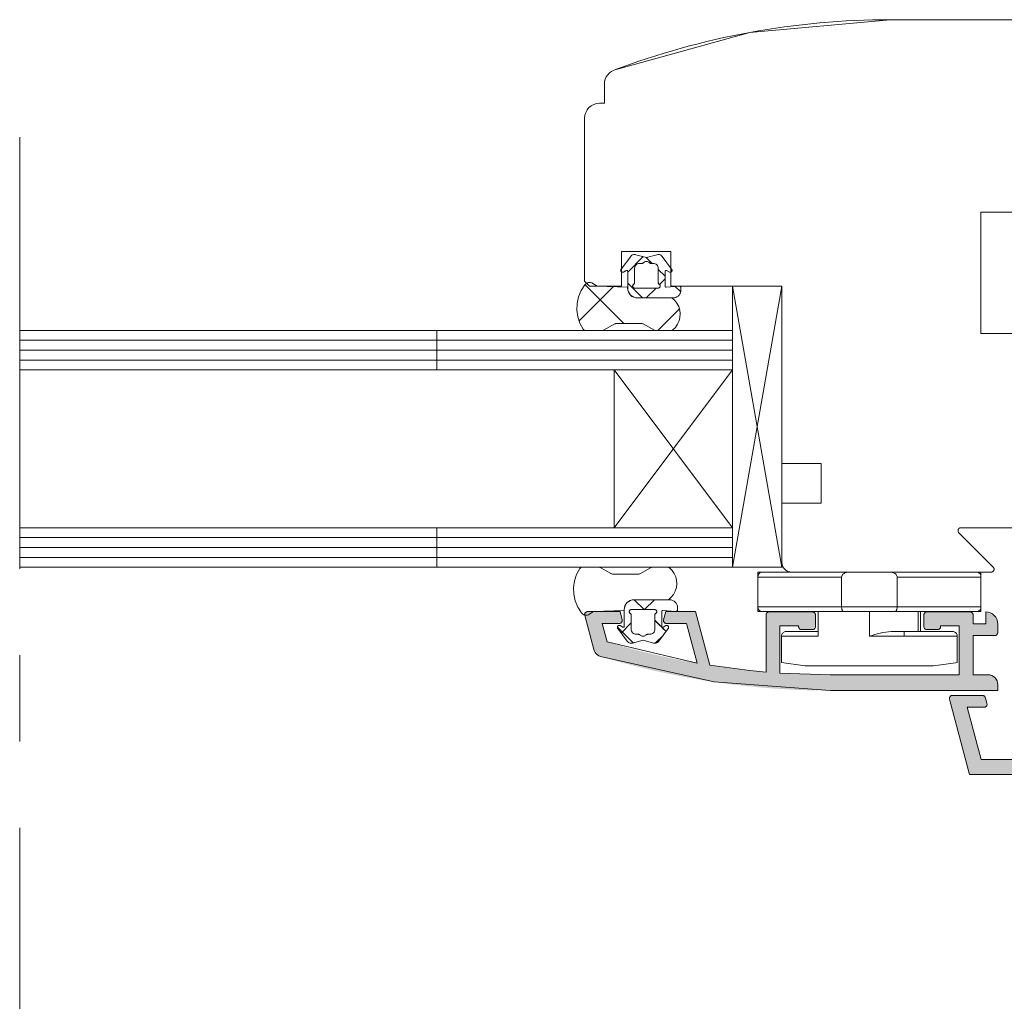
# Model space of a CAD drawing. Units: millimetres. Extents: x 33579 to 34564, y -4191 to -2836.
# Drawn here: x 34070 to 34170, y -3299 to -3200 of the extents above; entities that cross this region are included whole.
import ezdxf

# ---------------------------------------------------------------- set-up
doc = ezdxf.new("R2010")
doc.units = ezdxf.units.MM
doc.header["$LTSCALE"] = 5
doc.linetypes.add('CADWORK_6', pattern=[14, 8.75, -1.75, 1.75, -1.75])
doc.layers.add('Ech.1_5', color=7, linetype='Continuous')
pattern_1 = [(45, (0, 0), (-2.2450501, 2.2450501), []), (135, (0, 0), (-2.2450501, -2.2450501), [])]
pattern_2 = [(45, (0, 0), (-4.4901002, 4.4901002), []), (135, (0, 0), (-4.4901002, -4.4901002), [])]

msp = doc.modelspace()

# ---------------------------------------------------------------- hatches: boundary and pattern name
at = {"layer": 'Ech.1_5', "linetype": 'Continuous', "lineweight": 20, "transparency": 33554687}
h = msp.add_hatch(dxfattribs=at)
h.set_pattern_fill('CwHatchPattern_30', scale=0.158749, style=0, pattern_type=2)
h.set_pattern_definition(pattern_1)
h.paths.add_polyline_path([(34132.056, -3227.192, 0.414214), (34133.056, -3228.192), (34136.656, -3228.192, 0.414214), (34137.456, -3227.392), (34137.456, -3227.192, 0.414214), (34137.256, -3226.992), (34135.965, -3227.11, -0.441024), (34135.856, -3227.01), (34135.856, -3225.507, -0.574741), (34136.006, -3225.42), (34136.288, -3225.58, 0.747374), (34136.516, -3225.272), (34135.551, -3223.992, 0.305705), (34135.022, -3223.81), (34133.956, -3224.095), (34132.89, -3223.81, 0.305705), (34132.362, -3223.992), (34131.396, -3225.272, 0.747374), (34131.625, -3225.58), (34131.907, -3225.42, -0.574741), (34132.056, -3225.507)])
h.paths.add_polyline_path([(34133.256, -3224.692), (34133.509, -3224.692, 0.213422), (34133.658, -3224.626, -0.447214), (34134.254, -3224.626, 0.213422), (34134.403, -3224.692), (34134.656, -3224.692, -0.414214), (34135.156, -3225.192), (34135.156, -3226.646, 0.267949), (34135.256, -3226.819, -0.767327), (34135.156, -3227.192), (34132.756, -3227.192, -0.767327), (34132.656, -3226.819, 0.267949), (34132.756, -3226.646), (34132.756, -3225.192, -0.414214)])
h = msp.add_hatch(dxfattribs=at)
h.set_pattern_fill('CwHatchPattern_30', scale=0.317498, style=0, pattern_type=2)
h.set_pattern_definition(pattern_2)
h.paths.add_polyline_path([(34132.046, -3227.109), (34128.946, -3227.002), (34128.411, -3226.652, 0.306401), (34127.713, -3226.871, 0.323466), (34127.546, -3231.371, 0.250617), (34127.795, -3231.505), (34129.461, -3231.505, 0.126366), (34129.606, -3231.468), (34130.762, -3230.832, -0.126366), (34130.907, -3230.795), (34133.486, -3230.795, -0.126366), (34133.63, -3230.832), (34134.787, -3231.468, 0.126366), (34134.931, -3231.505), (34136.444, -3231.505, 0.172848), (34136.634, -3231.437, 0.491238), (34136.546, -3228.202), (34133.046, -3228.202, -0.414214), (34132.046, -3227.202)])
for points in [[(34184.91, -3256.401, 0.339454), (34184.688, -3256.691), (34184.688, -3274.992), (34175.297, -3274.992), (34175.297, -3268.492), (34173.149, -3268.492, 0.339454), (34172.859, -3268.715), (34172.698, -3269.315, 0.493145), (34172.988, -3269.692), (34174.097, -3269.692), (34174.097, -3274.992), (34167.892, -3274.992), (34166.472, -3269.692), (34168.206, -3269.692, 0.493145), (34168.496, -3269.315), (34168.335, -3268.715, 0.339454), (34168.045, -3268.492), (34164.988, -3268.492, 0.493145), (34164.698, -3268.87), (34166.741, -3276.492), (34184.688, -3276.492), (34184.688, -3371.492, 0.414214), (34185.688, -3372.492), (34210.188, -3372.492, 0.414214), (34210.688, -3371.992), (34210.688, -3367.992, 0.414214), (34210.188, -3367.492), (34208.988, -3367.492, 0.414214), (34208.688, -3367.792), (34208.688, -3368.392, 0.414214), (34208.988, -3368.692), (34209.288, -3368.692), (34209.288, -3370.992), (34186.188, -3370.992), (34186.188, -3276.492), (34193.488, -3276.492), (34193.488, -3277.992, 0.414214), (34193.788, -3278.292), (34194.388, -3278.292, 0.414214), (34194.688, -3277.992), (34194.688, -3275.592, 0.414214), (34194.388, -3275.292), (34186.188, -3275.292), (34186.188, -3258.492), (34191.388, -3258.492, 0.414214), (34191.688, -3258.192), (34191.688, -3250.192, 0.414214), (34191.388, -3249.892), (34184.688, -3249.892), (34184.688, -3251.694, 0.339454), (34184.91, -3251.984), (34185.31, -3252.091, 0.493145), (34185.688, -3251.802), (34185.688, -3251.192), (34190.388, -3251.192), (34190.388, -3257.192), (34185.688, -3257.192), (34185.688, -3256.583, 0.493145), (34185.31, -3256.294)], [(34128.625, -3263.828, 0.258952), (34129.3, -3264.526, 0.073998), (34152.593, -3267.992), (34169.593, -3267.992), (34169.593, -3267.392, 0.414214), (34168.593, -3266.392), (34167.093, -3266.392), (34167.093, -3262.42), (34169.293, -3262.42, 0.414214), (34169.593, -3262.12), (34169.593, -3261.22, 0.414214), (34168.393, -3260.02), (34168.393, -3261.22), (34167.093, -3261.22), (34167.093, -3260.32, 0.414214), (34166.793, -3260.02), (34162.393, -3260.02, 0.414214), (34162.093, -3260.32), (34162.093, -3261.52, 0.414214), (34162.393, -3261.82), (34163.493, -3261.82, 0.414214), (34163.793, -3261.52), (34163.793, -3261.42), (34165.693, -3261.42), (34165.693, -3266.392), (34156.554, -3266.392), (34152.593, -3266.392, -0.016276), (34147.493, -3266.226), (34147.493, -3261.42), (34149.393, -3261.42), (34149.393, -3261.52, 0.414214), (34149.693, -3261.82), (34150.793, -3261.82, 0.414214), (34151.093, -3261.52), (34151.093, -3260.32, 0.414214), (34150.793, -3260.02), (34146.393, -3260.02, 0.414214), (34146.093, -3260.32), (34146.093, -3266.125), (34144.457, -3265.969, -0.013091), (34140.387, -3265.436), (34138.928, -3259.992), (34135.919, -3259.992), (34135.698, -3260.815, 0.493145), (34135.988, -3261.192), (34138.008, -3261.192), (34139.087, -3265.22, -0.029901), (34129.971, -3263.058), (34129.472, -3261.192), (34131.204, -3261.192, 0.492456), (34131.494, -3260.815), (34131.276, -3259.992), (34127.988, -3259.992, 0.493145), (34127.698, -3260.37)]]:
    msp.add_hatch(color=7, dxfattribs=at).paths.add_polyline_path(points)
h = msp.add_hatch(dxfattribs=at)
h.set_pattern_fill('CwHatchPattern_30', scale=0.158749, style=0, pattern_type=2)
h.set_pattern_definition(pattern_1)
h.paths.add_polyline_path([(34131.71, -3259.792), (34131.71, -3261.478, -0.574741), (34131.561, -3261.565), (34131.279, -3261.405, 0.747374), (34131.05, -3261.713), (34132.016, -3262.993, 0.305705), (34132.544, -3263.175), (34133.61, -3262.89), (34134.676, -3263.175, 0.305705), (34135.205, -3262.993), (34136.17, -3261.713, 0.747374), (34135.941, -3261.405), (34135.659, -3261.565, -0.574741), (34135.51, -3261.478), (34135.51, -3259.975, -0.441024), (34135.619, -3259.875), (34136.91, -3259.992, 0.414214), (34137.11, -3259.792), (34137.11, -3259.592, 0.414214), (34136.31, -3258.792), (34132.71, -3258.792, 0.414214)])
h.paths.add_polyline_path([(34132.41, -3261.792), (34132.41, -3260.339, 0.267949), (34132.31, -3260.166, -0.767327), (34132.41, -3259.792), (34134.81, -3259.792, -0.767327), (34134.91, -3260.166, 0.267949), (34134.81, -3260.339), (34134.81, -3261.792, -0.414214), (34134.31, -3262.292), (34134.057, -3262.292, 0.213422), (34133.908, -3262.359, -0.447214), (34133.312, -3262.359, 0.213422), (34133.163, -3262.292), (34132.91, -3262.292, -0.414214)])
h = msp.add_hatch(dxfattribs=at)
h.set_pattern_fill('CwHatchPattern_30', scale=0.317498, style=0, pattern_type=2)
h.set_pattern_definition(pattern_2)
h.paths.add_polyline_path([(34135.941, -3261.405), (34135.549, -3261.627), (34135.21, -3260.339, 1), (34134.81, -3260.339), (34134.81, -3261.792, -0.519768), (34134.14, -3262.263, 0.901205), (34134.006, -3262.686), (34134.676, -3263.175, 0.305705), (34135.205, -3262.993), (34136.17, -3261.713, 0.747374)])

# ---------------------------------------------------------------- linework, layer by layer
at = {"layer": 'Ech.1_5', "color": 7, "linetype": 'Continuous', "lineweight": 20}
for p, q in [((34158.688, -3199.992), (34144.44, -3201.285)), ((34158.688, -3199.992), (34171.188, -3199.992)), ((34171.188, -3199.992), (34158.688, -3199.992)), ((34144.44, -3201.285), (34130.657, -3205.119)), ((34130.032, -3205.566), (34129.885, -3205.779)), ((34130.214, -3205.381), (34130.032, -3205.566)), ((34130.424, -3205.231), (34130.214, -3205.381)), ((34130.657, -3205.119), (34130.424, -3205.231)), ((34129.688, -3206.522), (34129.688, -3208.468)), ((34129.885, -3205.779), (34129.777, -3206.014)), ((34128.614, -3208.583), (34128.355, -3208.721)), ((34128.895, -3208.497), (34128.614, -3208.583)), ((34129.188, -3208.468), (34128.895, -3208.497)), ((34129.688, -3208.468), (34129.188, -3208.468)), ((34127.941, -3209.135), (34127.802, -3209.394)), ((34128.127, -3208.908), (34127.941, -3209.135)), ((34128.355, -3208.721), (34128.127, -3208.908)), ((34127.688, -3226.492), (34127.688, -3209.968)), ((34127.688, -3209.968), (34127.688, -3226.492)), ((34167.888, -3219.492), (34177.188, -3219.492)), ((34167.888, -3231.792), (34167.888, -3219.492)), ((34131.438, -3223.492), (34136.438, -3223.492)), ((34132.362, -3223.992), (34131.396, -3225.272)), ((34132.722, -3223.794), (34132.639, -3223.808)), ((34132.807, -3223.795), (34132.722, -3223.794)), ((34132.89, -3223.81), (34132.807, -3223.795)), ((34133.956, -3224.095), (34132.89, -3223.81)), ((34133.509, -3224.692), (34133.542, -3224.69)), ((34133.542, -3224.69), (34133.575, -3224.681)), ((34133.575, -3224.681), (34133.606, -3224.668)), ((34133.606, -3224.668), (34133.634, -3224.649)), ((34133.634, -3224.649), (34133.658, -3224.626)), ((34133.658, -3224.626), (34133.713, -3224.575)), ((34133.713, -3224.575), (34133.776, -3224.535)), ((34133.776, -3224.535), (34133.846, -3224.508)), ((34133.846, -3224.508), (34133.919, -3224.494)), ((34133.919, -3224.494), (34133.994, -3224.494)), ((34135.022, -3223.81), (34133.956, -3224.095)), ((34133.994, -3224.494), (34134.067, -3224.508)), ((34134.067, -3224.508), (34134.136, -3224.535)), ((34134.136, -3224.535), (34134.2, -3224.575)), ((34134.2, -3224.575), (34134.254, -3224.626)), ((34134.254, -3224.626), (34134.279, -3224.649)), ((34134.279, -3224.649), (34134.307, -3224.668)), ((34134.307, -3224.668), (34134.337, -3224.681)), ((34135.274, -3223.808), (34135.19, -3223.794)), ((34135.354, -3223.835), (34135.274, -3223.808)), ((34135.428, -3223.876), (34135.354, -3223.835)), ((34135.494, -3223.928), (34135.428, -3223.876)), ((34135.551, -3223.992), (34135.494, -3223.928)), ((34136.516, -3225.272), (34135.551, -3223.992)), ((34131.364, -3225.337), (34131.357, -3225.373)), ((34131.357, -3225.373), (34131.357, -3225.41)), ((34131.357, -3225.41), (34131.364, -3225.446)), ((34131.377, -3225.303), (34131.364, -3225.337)), ((34131.364, -3225.446), (34131.377, -3225.48)), ((34131.396, -3225.272), (34131.377, -3225.303)), ((34131.377, -3225.48), (34131.396, -3225.512)), ((34131.396, -3225.512), (34131.42, -3225.539)), ((34131.42, -3225.539), (34131.449, -3225.561)), ((34131.449, -3225.561), (34131.481, -3225.578)), ((34131.481, -3225.578), (34131.517, -3225.589)), ((34131.517, -3225.589), (34131.553, -3225.592)), ((34131.553, -3225.592), (34131.59, -3225.59)), ((34131.907, -3225.42), (34131.924, -3225.413)), ((34131.924, -3225.413), (34131.943, -3225.408)), ((34131.943, -3225.408), (34131.962, -3225.408)), ((34131.962, -3225.408), (34131.98, -3225.41)), ((34131.98, -3225.41), (34131.998, -3225.417)), ((34131.998, -3225.417), (34132.015, -3225.426)), ((34132.015, -3225.426), (34132.029, -3225.439)), ((34132.029, -3225.439), (34132.04, -3225.454)), ((34132.04, -3225.454), (34132.049, -3225.47)), ((34132.049, -3225.47), (34132.054, -3225.489)), ((34132.054, -3225.489), (34132.056, -3225.507)), ((34132.056, -3225.507), (34132.056, -3227.192)), ((34132.756, -3225.192), (34132.766, -3225.095)), ((34132.756, -3226.646), (34132.756, -3225.192)), ((34132.766, -3225.095), (34132.794, -3225.001)), ((34132.794, -3225.001), (34132.84, -3224.915)), ((34132.84, -3224.915), (34132.903, -3224.839)), ((34132.903, -3224.839), (34132.978, -3224.777)), ((34132.978, -3224.777), (34133.065, -3224.731)), ((34133.065, -3224.731), (34133.159, -3224.702)), ((34133.159, -3224.702), (34133.256, -3224.692)), ((34133.256, -3224.692), (34133.509, -3224.692)), ((34134.403, -3224.692), (34134.656, -3224.692)), ((34134.656, -3224.692), (34134.754, -3224.702)), ((34134.754, -3224.702), (34134.848, -3224.731)), ((34134.848, -3224.731), (34134.934, -3224.777)), ((34134.934, -3224.777), (34135.01, -3224.839)), ((34135.01, -3224.839), (34135.072, -3224.915)), ((34135.072, -3224.915), (34135.118, -3225.001)), ((34135.118, -3225.001), (34135.147, -3225.095)), ((34135.147, -3225.095), (34135.156, -3225.192)), ((34135.156, -3225.192), (34135.156, -3226.646)), ((34135.856, -3225.507), (34135.858, -3225.489)), ((34135.856, -3227.01), (34135.856, -3225.507)), ((34135.858, -3225.489), (34135.863, -3225.47)), ((34135.863, -3225.47), (34135.872, -3225.454)), ((34135.872, -3225.454), (34135.884, -3225.439)), ((34135.884, -3225.439), (34135.898, -3225.426)), ((34135.898, -3225.426), (34135.914, -3225.417)), ((34135.914, -3225.417), (34135.932, -3225.41)), ((34135.932, -3225.41), (34135.951, -3225.408)), ((34135.951, -3225.408), (34135.97, -3225.408)), ((34135.97, -3225.408), (34135.988, -3225.413)), ((34135.988, -3225.413), (34136.006, -3225.42)), ((34136.006, -3225.42), (34136.288, -3225.58)), ((34136.288, -3225.58), (34136.323, -3225.59)), ((34136.323, -3225.59), (34136.359, -3225.592)), ((34136.359, -3225.592), (34136.396, -3225.589)), ((34136.396, -3225.589), (34136.431, -3225.578)), ((34136.431, -3225.578), (34136.464, -3225.561)), ((34136.464, -3225.561), (34136.492, -3225.539)), ((34136.492, -3225.539), (34136.517, -3225.512)), ((34136.517, -3225.512), (34136.536, -3225.48)), ((34136.536, -3225.48), (34136.549, -3225.446)), ((34136.555, -3225.373), (34136.548, -3225.337)), ((34136.549, -3225.446), (34136.555, -3225.41)), ((34136.555, -3225.41), (34136.555, -3225.373)), ((34127.688, -3226.492), (34128.188, -3226.992)), ((34127.969, -3226.676), (34127.869, -3226.729)), ((34128.076, -3226.641), (34127.969, -3226.676)), ((34128.187, -3226.625), (34128.076, -3226.641)), ((34128.3, -3226.629), (34128.187, -3226.625)), ((34128.411, -3226.652), (34128.3, -3226.629)), ((34128.946, -3227.002), (34128.411, -3226.652)), ((34135.156, -3226.646), (34135.159, -3226.681)), ((34135.159, -3226.681), (34135.168, -3226.714)), ((34127.335, -3227.458), (34127.073, -3228.091)), ((34127.704, -3226.882), (34127.335, -3227.458)), ((34132.065, -3227.398), (34132.046, -3227.202)), ((34132.056, -3227.192), (34132.075, -3227.388)), ((34132.122, -3227.585), (34132.065, -3227.398)), ((34132.075, -3227.388), (34132.132, -3227.575)), ((34132.215, -3227.758), (34132.122, -3227.585)), ((34132.132, -3227.575), (34132.225, -3227.748)), ((34132.557, -3226.97), (34132.565, -3226.934)), ((34132.557, -3227.007), (34132.557, -3226.97)), ((34132.563, -3227.044), (34132.557, -3227.007)), ((34132.576, -3227.079), (34132.563, -3227.044)), ((34132.565, -3226.934), (34132.579, -3226.899)), ((34132.595, -3227.111), (34132.576, -3227.079)), ((34132.579, -3226.899), (34132.6, -3226.868)), ((34132.62, -3227.139), (34132.595, -3227.111)), ((34132.6, -3226.868), (34132.626, -3226.841)), ((34132.65, -3227.162), (34132.62, -3227.139)), ((34132.626, -3226.841), (34132.656, -3226.819)), ((34132.683, -3227.179), (34132.65, -3227.162)), ((34132.656, -3226.819), (34132.685, -3226.799)), ((34132.719, -3227.189), (34132.683, -3227.179)), ((34132.685, -3226.799), (34132.709, -3226.775)), ((34132.709, -3226.775), (34132.729, -3226.746)), ((34132.756, -3227.192), (34132.719, -3227.189)), ((34132.729, -3226.746), (34132.744, -3226.714)), ((34135.156, -3227.192), (34132.756, -3227.192)), ((34135.193, -3227.189), (34135.156, -3227.192)), ((34135.168, -3226.714), (34135.183, -3226.746)), ((34135.183, -3226.746), (34135.203, -3226.775)), ((34135.229, -3227.179), (34135.193, -3227.189)), ((34135.203, -3226.775), (34135.228, -3226.799)), ((34135.228, -3226.799), (34135.256, -3226.819)), ((34135.263, -3227.162), (34135.229, -3227.179)), ((34135.256, -3226.819), (34135.287, -3226.841)), ((34135.292, -3227.139), (34135.263, -3227.162)), ((34135.287, -3226.841), (34135.313, -3226.868)), ((34135.317, -3227.111), (34135.292, -3227.139)), ((34135.313, -3226.868), (34135.333, -3226.899)), ((34135.336, -3227.079), (34135.317, -3227.111)), ((34135.333, -3226.899), (34135.347, -3226.934)), ((34135.349, -3227.044), (34135.336, -3227.079)), ((34135.347, -3226.934), (34135.355, -3226.97)), ((34135.356, -3227.007), (34135.349, -3227.044)), ((34135.355, -3226.97), (34135.356, -3227.007)), ((34135.858, -3227.029), (34135.856, -3227.01)), ((34135.863, -3227.046), (34135.858, -3227.029)), ((34135.871, -3227.063), (34135.863, -3227.046)), ((34135.882, -3227.078), (34135.871, -3227.063)), ((34135.896, -3227.09), (34135.882, -3227.078)), ((34135.912, -3227.1), (34135.896, -3227.09)), ((34135.929, -3227.106), (34135.912, -3227.1)), ((34135.947, -3227.11), (34135.929, -3227.106)), ((34135.965, -3227.11), (34135.947, -3227.11)), ((34137.256, -3226.992), (34135.965, -3227.11)), ((34137.295, -3226.996), (34137.256, -3226.992)), ((34137.333, -3227.008), (34137.295, -3226.996)), ((34137.367, -3227.026), (34137.333, -3227.008)), ((34137.349, -3227.792), (34137.408, -3227.666)), ((34137.398, -3227.051), (34137.367, -3227.026)), ((34137.423, -3227.081), (34137.398, -3227.051)), ((34137.441, -3227.116), (34137.423, -3227.081)), ((34137.452, -3227.153), (34137.441, -3227.116)), ((34137.456, -3227.192), (34137.452, -3227.153)), ((34137.456, -3227.392), (34137.456, -3227.192)), ((34147.688, -3255.492), (34142.688, -3226.992)), ((34142.688, -3255.492), (34147.688, -3226.992)), ((34142.688, -3255.492), (34142.688, -3226.992)), ((34142.688, -3226.992), (34147.688, -3226.992)), ((34147.688, -3226.992), (34147.688, -3255.492)), ((34147.688, -3226.992), (34147.688, -3244.992)), ((34127.073, -3228.091), (34126.928, -3228.759)), ((34132.339, -3227.91), (34132.215, -3227.758)), ((34132.225, -3227.748), (34132.349, -3227.9)), ((34132.491, -3228.034), (34132.339, -3227.91)), ((34132.349, -3227.9), (34132.501, -3228.024)), ((34132.664, -3228.126), (34132.491, -3228.034)), ((34132.501, -3228.024), (34132.674, -3228.116)), ((34132.851, -3228.183), (34132.664, -3228.126)), ((34133.046, -3228.202), (34132.851, -3228.183)), ((34136.546, -3228.202), (34133.046, -3228.202)), ((34133.056, -3228.192), (34136.656, -3228.192)), ((34136.656, -3228.192), (34136.795, -3228.18)), ((34136.795, -3228.18), (34136.93, -3228.144)), ((34136.93, -3228.144), (34137.056, -3228.085)), ((34137.056, -3228.085), (34137.17, -3228.005)), ((34137.17, -3228.005), (34137.269, -3227.907)), ((34137.269, -3227.907), (34137.349, -3227.792)), ((34126.928, -3228.759), (34126.904, -3229.444)), ((34126.904, -3229.444), (34127.002, -3230.121)), ((34137.23, -3229.072), (34137.057, -3228.742)), ((34137.34, -3229.428), (34137.23, -3229.072)), ((34137.384, -3229.798), (34137.34, -3229.428)), ((34127.002, -3230.121), (34127.218, -3230.77)), ((34137.114, -3230.871), (34137.269, -3230.532)), ((34137.269, -3230.532), (34137.361, -3230.17)), ((34137.361, -3230.17), (34137.384, -3229.798)), ((34112.696, -3231.492), (34070.388, -3231.492)), ((34142.688, -3231.492), (34112.696, -3231.492)), ((34112.696, -3231.492), (34112.696, -3235.492)), ((34127.218, -3230.77), (34127.546, -3231.371)), ((34127.546, -3231.371), (34127.576, -3231.41)), ((34127.576, -3231.41), (34127.612, -3231.443)), ((34127.612, -3231.443), (34127.654, -3231.469)), ((34127.654, -3231.469), (34127.699, -3231.489)), ((34127.795, -3231.505), (34129.461, -3231.505)), ((34129.461, -3231.505), (34129.511, -3231.501)), ((34129.606, -3231.468), (34130.762, -3230.832)), ((34130.762, -3230.832), (34130.808, -3230.811)), ((34130.808, -3230.811), (34130.857, -3230.799)), ((34130.857, -3230.799), (34130.907, -3230.795)), ((34130.907, -3230.795), (34133.486, -3230.795)), ((34133.486, -3230.795), (34133.536, -3230.799)), ((34133.536, -3230.799), (34133.585, -3230.811)), ((34133.585, -3230.811), (34133.63, -3230.832)), ((34133.63, -3230.832), (34134.787, -3231.468)), ((34134.787, -3231.468), (34134.833, -3231.488)), ((34134.833, -3231.488), (34134.881, -3231.501)), ((34134.881, -3231.501), (34134.931, -3231.505)), ((34134.931, -3231.505), (34136.444, -3231.505)), ((34136.444, -3231.505), (34136.495, -3231.5)), ((34136.495, -3231.5), (34136.545, -3231.487)), ((34136.545, -3231.487), (34136.591, -3231.466)), ((34136.591, -3231.466), (34136.634, -3231.437)), ((34136.634, -3231.437), (34136.9, -3231.176)), ((34136.9, -3231.176), (34137.114, -3230.871)), ((34142.688, -3231.492), (34142.688, -3235.492)), ((34112.696, -3232.492), (34070.388, -3232.492)), ((34112.696, -3232.492), (34142.688, -3232.492)), ((34177.188, -3231.792), (34167.888, -3231.792)), ((34112.696, -3233.492), (34070.388, -3233.492)), ((34112.696, -3233.492), (34142.688, -3233.492)), ((34112.696, -3234.492), (34070.388, -3234.492)), ((34112.696, -3234.492), (34142.688, -3234.492)), ((34112.696, -3235.492), (34070.388, -3235.492)), ((34112.696, -3235.492), (34142.688, -3235.492)), ((34130.688, -3251.492), (34142.688, -3235.492)), ((34130.688, -3235.492), (34142.688, -3251.492)), ((34130.688, -3235.492), (34130.688, -3251.492)), ((34142.688, -3251.492), (34142.688, -3235.492)), ((34147.688, -3244.992), (34151.688, -3244.992)), ((34151.688, -3244.992), (34151.688, -3248.992)), ((34147.688, -3248.992), (34147.688, -3254.992)), ((34151.688, -3248.992), (34147.688, -3248.992)), ((34112.696, -3251.492), (34070.388, -3251.492)), ((34142.688, -3251.492), (34112.696, -3251.492)), ((34112.696, -3251.492), (34112.696, -3255.492)), ((34142.688, -3251.492), (34142.688, -3255.492)), ((34165.59, -3251.678), (34165.618, -3251.626)), ((34165.618, -3251.626), (34165.655, -3251.58)), ((34165.655, -3251.58), (34165.701, -3251.543)), ((34165.701, -3251.543), (34165.752, -3251.515)), ((34165.752, -3251.515), (34165.809, -3251.498)), ((34165.809, -3251.498), (34165.867, -3251.492)), ((34165.867, -3251.492), (34178.688, -3251.492)), ((34112.696, -3252.492), (34070.388, -3252.492)), ((34112.696, -3252.492), (34142.688, -3252.492)), ((34165.567, -3251.792), (34165.573, -3251.734)), ((34165.573, -3251.851), (34165.567, -3251.792)), ((34165.573, -3251.734), (34165.59, -3251.678)), ((34165.59, -3251.907), (34165.573, -3251.851)), ((34165.618, -3251.959), (34165.59, -3251.907)), ((34165.655, -3252.005), (34165.618, -3251.959)), ((34169.131, -3255.48), (34165.655, -3252.005)), ((34112.696, -3253.492), (34070.388, -3253.492)), ((34112.696, -3253.492), (34142.688, -3253.492)), ((34112.696, -3254.492), (34070.388, -3254.492)), ((34112.696, -3254.492), (34142.688, -3254.492)), ((34112.696, -3255.492), (34070.388, -3255.492)), ((34112.696, -3255.492), (34142.688, -3255.492)), ((34127.199, -3255.614), (34126.872, -3256.215)), ((34127.23, -3255.575), (34127.199, -3255.614)), ((34127.266, -3255.542), (34127.23, -3255.575)), ((34127.307, -3255.516), (34127.266, -3255.542)), ((34127.352, -3255.496), (34127.307, -3255.516)), ((34127.4, -3255.484), (34127.352, -3255.496)), ((34127.449, -3255.48), (34127.4, -3255.484)), ((34129.115, -3255.48), (34127.449, -3255.48)), ((34129.259, -3255.517), (34129.214, -3255.497)), ((34130.416, -3256.153), (34129.259, -3255.517)), ((34134.441, -3255.517), (34133.284, -3256.153)), ((34134.585, -3255.48), (34134.535, -3255.484)), ((34136.098, -3255.48), (34134.585, -3255.48)), ((34136.245, -3255.519), (34136.199, -3255.498)), ((34136.288, -3255.548), (34136.245, -3255.519)), ((34136.554, -3255.809), (34136.288, -3255.548)), ((34147.688, -3255.492), (34142.688, -3255.492)), ((34147.688, -3254.992), (34147.707, -3255.188)), ((34147.707, -3255.188), (34147.764, -3255.375)), ((34147.764, -3255.375), (34147.857, -3255.548)), ((34147.857, -3255.548), (34147.981, -3255.7)), ((34169.213, -3255.634), (34169.196, -3255.578)), ((34169.219, -3255.692), (34169.213, -3255.634)), ((34126.872, -3256.215), (34126.656, -3256.864)), ((34130.462, -3256.174), (34130.416, -3256.153)), ((34130.51, -3256.186), (34130.462, -3256.174)), ((34130.56, -3256.19), (34130.51, -3256.186)), ((34133.14, -3256.19), (34130.56, -3256.19)), ((34133.19, -3256.186), (34133.14, -3256.19)), ((34133.238, -3256.174), (34133.19, -3256.186)), ((34133.284, -3256.153), (34133.238, -3256.174)), ((34136.768, -3256.114), (34136.554, -3255.809)), ((34136.923, -3256.453), (34136.768, -3256.114)), ((34137.014, -3256.815), (34136.923, -3256.453)), ((34147.981, -3255.7), (34148.133, -3255.824)), ((34148.133, -3255.824), (34148.305, -3255.916)), ((34148.688, -3255.992), (34168.919, -3255.992)), ((34168.919, -3255.992), (34168.977, -3255.987)), ((34168.977, -3255.987), (34169.034, -3255.97)), ((34169.034, -3255.97), (34169.085, -3255.942)), ((34169.085, -3255.942), (34169.131, -3255.905)), ((34169.131, -3255.905), (34169.168, -3255.859)), ((34169.168, -3255.859), (34169.196, -3255.807)), ((34169.196, -3255.807), (34169.213, -3255.751)), ((34169.213, -3255.751), (34169.219, -3255.692)), ((34126.656, -3256.864), (34126.558, -3257.541)), ((34126.558, -3257.541), (34126.582, -3258.225)), ((34136.884, -3257.913), (34136.994, -3257.557)), ((34136.994, -3257.557), (34137.038, -3257.187)), ((34137.038, -3257.187), (34137.014, -3256.815)), ((34126.582, -3258.225), (34126.727, -3258.894)), ((34136.48, -3258.536), (34136.71, -3258.243)), ((34136.71, -3258.243), (34136.884, -3257.913)), ((34126.727, -3258.894), (34126.989, -3259.527)), ((34126.989, -3259.527), (34127.358, -3260.103)), ((34131.7, -3259.782), (34131.719, -3259.587)), ((34131.729, -3259.597), (34131.71, -3259.792)), ((34131.719, -3259.587), (34131.776, -3259.4)), ((34131.786, -3259.41), (34131.729, -3259.597)), ((34131.776, -3259.4), (34131.869, -3259.227)), ((34131.879, -3259.237), (34131.786, -3259.41)), ((34131.869, -3259.227), (34131.993, -3259.075)), ((34132.003, -3259.085), (34131.879, -3259.237)), ((34131.993, -3259.075), (34132.145, -3258.951)), ((34132.155, -3258.961), (34132.003, -3259.085)), ((34132.145, -3258.951), (34132.317, -3258.859)), ((34132.317, -3258.859), (34132.505, -3258.802)), ((34132.505, -3258.802), (34132.7, -3258.782)), ((34132.71, -3258.792), (34132.515, -3258.812)), ((34136.31, -3258.792), (34132.71, -3258.792)), ((34136.755, -3258.927), (34136.616, -3258.853)), ((34136.876, -3259.027), (34136.755, -3258.927)), ((34136.975, -3259.148), (34136.876, -3259.027)), ((34137.049, -3259.286), (34136.975, -3259.148)), ((34137.095, -3259.436), (34137.049, -3259.286)), ((34137.11, -3259.592), (34137.095, -3259.436)), ((34137.11, -3259.792), (34137.11, -3259.592)), ((34127.358, -3260.103), (34127.434, -3260.187)), ((34127.434, -3260.187), (34127.523, -3260.256)), ((34127.523, -3260.256), (34127.622, -3260.309)), ((34127.7, -3260.207), (34127.69, -3260.261)), ((34127.698, -3260.37), (34128.625, -3263.828)), ((34127.721, -3260.156), (34127.7, -3260.207)), ((34127.75, -3260.11), (34127.721, -3260.156)), ((34127.787, -3260.07), (34127.75, -3260.11)), ((34127.831, -3260.037), (34127.787, -3260.07)), ((34127.881, -3260.012), (34127.831, -3260.037)), ((34127.841, -3260.36), (34127.954, -3260.356)), ((34127.933, -3259.997), (34127.881, -3260.012)), ((34127.988, -3259.992), (34127.933, -3259.997)), ((34128.6, -3259.982), (34131.7, -3259.876)), ((34131.7, -3259.876), (34131.7, -3259.782)), ((34131.71, -3259.792), (34131.71, -3261.478)), ((34132.211, -3259.978), (34132.217, -3259.941)), ((34132.211, -3260.015), (34132.211, -3259.978)), ((34132.219, -3260.051), (34132.211, -3260.015)), ((34132.217, -3259.941), (34132.23, -3259.906)), ((34132.233, -3260.086), (34132.219, -3260.051)), ((34132.23, -3259.906), (34132.249, -3259.874)), ((34132.254, -3260.117), (34132.233, -3260.086)), ((34132.249, -3259.874), (34132.274, -3259.846)), ((34132.28, -3260.144), (34132.254, -3260.117)), ((34132.274, -3259.846), (34132.304, -3259.823)), ((34132.31, -3260.166), (34132.28, -3260.144)), ((34132.304, -3259.823), (34132.337, -3259.806)), ((34132.337, -3259.806), (34132.373, -3259.796)), ((34132.383, -3260.239), (34132.363, -3260.21)), ((34132.373, -3259.796), (34132.41, -3259.792)), ((34132.398, -3260.27), (34132.383, -3260.239)), ((34132.407, -3260.304), (34132.398, -3260.27)), ((34132.41, -3260.339), (34132.407, -3260.304)), ((34132.41, -3259.792), (34134.81, -3259.792)), ((34132.41, -3261.792), (34132.41, -3260.339)), ((34134.81, -3259.792), (34134.847, -3259.796)), ((34134.81, -3260.339), (34134.81, -3261.792)), ((34134.837, -3260.239), (34134.822, -3260.27)), ((34134.857, -3260.21), (34134.837, -3260.239)), ((34134.847, -3259.796), (34134.883, -3259.806)), ((34134.882, -3260.186), (34134.857, -3260.21)), ((34134.91, -3260.166), (34134.882, -3260.186)), ((34134.883, -3259.806), (34134.916, -3259.823)), ((34134.941, -3260.144), (34134.91, -3260.166)), ((34134.916, -3259.823), (34134.946, -3259.846)), ((34134.966, -3260.117), (34134.941, -3260.144)), ((34134.946, -3259.846), (34134.971, -3259.874)), ((34134.987, -3260.086), (34134.966, -3260.117)), ((34134.971, -3259.874), (34134.99, -3259.906)), ((34135.001, -3260.051), (34134.987, -3260.086)), ((34134.99, -3259.906), (34135.003, -3259.941)), ((34135.009, -3260.015), (34135.001, -3260.051)), ((34135.003, -3259.941), (34135.01, -3259.978)), ((34135.01, -3259.978), (34135.009, -3260.015)), ((34135.51, -3259.975), (34135.512, -3259.956)), ((34135.51, -3261.478), (34135.51, -3259.975)), ((34135.512, -3259.956), (34135.517, -3259.939)), ((34135.517, -3259.939), (34135.525, -3259.922)), ((34135.525, -3259.922), (34135.536, -3259.907)), ((34135.536, -3259.907), (34135.55, -3259.895)), ((34135.55, -3259.895), (34135.565, -3259.885)), ((34135.565, -3259.885), (34135.583, -3259.879)), ((34135.583, -3259.879), (34135.601, -3259.875)), ((34135.601, -3259.875), (34135.619, -3259.875)), ((34135.619, -3259.875), (34136.91, -3259.992)), ((34135.919, -3259.992), (34135.698, -3260.815)), ((34138.928, -3259.992), (34135.919, -3259.992)), ((34136.91, -3259.992), (34136.949, -3259.989)), ((34136.949, -3259.989), (34136.987, -3259.977)), ((34136.987, -3259.977), (34137.021, -3259.959)), ((34137.021, -3259.959), (34137.052, -3259.934)), ((34137.052, -3259.934), (34137.076, -3259.904)), ((34137.076, -3259.904), (34137.095, -3259.869)), ((34140.387, -3265.436), (34138.928, -3259.992)), ((34146.093, -3260.32), (34146.093, -3266.125)), ((34146.144, -3260.154), (34146.116, -3260.205)), ((34146.181, -3260.108), (34146.144, -3260.154)), ((34146.227, -3260.071), (34146.181, -3260.108)), ((34146.279, -3260.043), (34146.227, -3260.071)), ((34146.335, -3260.026), (34146.279, -3260.043)), ((34146.393, -3260.02), (34146.335, -3260.026)), ((34150.793, -3260.02), (34146.393, -3260.02)), ((34150.96, -3260.071), (34150.908, -3260.043)), ((34151.006, -3260.108), (34150.96, -3260.071)), ((34151.043, -3260.154), (34151.006, -3260.108)), ((34151.071, -3260.205), (34151.043, -3260.154)), ((34151.088, -3260.262), (34151.071, -3260.205)), ((34151.093, -3260.32), (34151.088, -3260.262)), ((34151.093, -3261.52), (34151.093, -3260.32)), ((34162.093, -3260.32), (34162.093, -3261.52)), ((34162.144, -3260.154), (34162.116, -3260.205)), ((34162.181, -3260.108), (34162.144, -3260.154)), ((34162.227, -3260.071), (34162.181, -3260.108)), ((34162.279, -3260.043), (34162.227, -3260.071)), ((34162.335, -3260.026), (34162.279, -3260.043)), ((34162.393, -3260.02), (34162.335, -3260.026)), ((34166.793, -3260.02), (34162.393, -3260.02)), ((34166.96, -3260.071), (34166.908, -3260.043)), ((34167.006, -3260.108), (34166.96, -3260.071)), ((34167.043, -3260.154), (34167.006, -3260.108)), ((34167.071, -3260.205), (34167.043, -3260.154)), ((34167.088, -3260.262), (34167.071, -3260.205)), ((34167.093, -3260.32), (34167.088, -3260.262)), ((34167.093, -3261.22), (34167.093, -3260.32)), ((34168.393, -3260.02), (34168.393, -3261.22)), ((34168.628, -3260.043), (34168.393, -3260.02)), ((34168.853, -3260.112), (34168.628, -3260.043)), ((34169.06, -3260.222), (34168.853, -3260.112)), ((34169.242, -3260.372), (34169.06, -3260.222)), ((34169.391, -3260.554), (34169.242, -3260.372)), ((34169.502, -3260.761), (34169.391, -3260.554)), ((34129.971, -3263.058), (34129.472, -3261.192)), ((34129.472, -3261.192), (34131.204, -3261.192)), ((34131.017, -3261.539), (34131.011, -3261.575)), ((34131.011, -3261.575), (34131.011, -3261.612)), ((34131.011, -3261.612), (34131.018, -3261.648)), ((34131.03, -3261.505), (34131.017, -3261.539)), ((34131.049, -3261.473), (34131.03, -3261.505)), ((34131.074, -3261.446), (34131.049, -3261.473)), ((34131.103, -3261.424), (34131.074, -3261.446)), ((34131.135, -3261.407), (34131.103, -3261.424)), ((34131.17, -3261.396), (34131.135, -3261.407)), ((34131.207, -3261.393), (34131.17, -3261.396)), ((34131.204, -3261.192), (34131.259, -3261.187)), ((34131.243, -3261.395), (34131.207, -3261.393)), ((34131.279, -3261.405), (34131.243, -3261.395)), ((34131.259, -3261.187), (34131.312, -3261.173)), ((34131.561, -3261.565), (34131.279, -3261.405)), ((34131.312, -3261.173), (34131.361, -3261.148)), ((34131.361, -3261.148), (34131.405, -3261.116)), ((34131.405, -3261.116), (34131.442, -3261.075)), ((34131.442, -3261.075), (34131.471, -3261.029)), ((34131.471, -3261.029), (34131.492, -3260.978)), ((34131.492, -3260.978), (34131.502, -3260.924)), ((34131.578, -3261.572), (34131.561, -3261.565)), ((34131.596, -3261.577), (34131.578, -3261.572)), ((34131.615, -3261.577), (34131.596, -3261.577)), ((34131.634, -3261.575), (34131.615, -3261.577)), ((34131.652, -3261.568), (34131.634, -3261.575)), ((34131.668, -3261.559), (34131.652, -3261.568)), ((34131.683, -3261.546), (34131.668, -3261.559)), ((34131.694, -3261.531), (34131.683, -3261.546)), ((34131.703, -3261.515), (34131.694, -3261.531)), ((34131.708, -3261.496), (34131.703, -3261.515)), ((34131.71, -3261.478), (34131.708, -3261.496)), ((34135.512, -3261.496), (34135.51, -3261.478)), ((34135.517, -3261.515), (34135.512, -3261.496)), ((34135.526, -3261.531), (34135.517, -3261.515)), ((34135.538, -3261.546), (34135.526, -3261.531)), ((34135.552, -3261.559), (34135.538, -3261.546)), ((34135.568, -3261.568), (34135.552, -3261.559)), ((34135.586, -3261.575), (34135.568, -3261.568)), ((34135.605, -3261.577), (34135.586, -3261.575)), ((34135.624, -3261.577), (34135.605, -3261.577)), ((34135.642, -3261.572), (34135.624, -3261.577)), ((34135.659, -3261.565), (34135.642, -3261.572)), ((34135.698, -3260.815), (34135.689, -3260.869)), ((34135.689, -3260.869), (34135.69, -3260.924)), ((34135.69, -3260.924), (34135.7, -3260.978)), ((34135.7, -3260.978), (34135.721, -3261.029)), ((34135.721, -3261.029), (34135.75, -3261.075)), ((34135.75, -3261.075), (34135.787, -3261.115)), ((34135.787, -3261.115), (34135.831, -3261.148)), ((34135.831, -3261.148), (34135.881, -3261.173)), ((34136.013, -3261.393), (34135.977, -3261.395)), ((34135.988, -3261.192), (34138.008, -3261.192)), ((34136.05, -3261.396), (34136.013, -3261.393)), ((34136.085, -3261.407), (34136.05, -3261.396)), ((34136.117, -3261.424), (34136.085, -3261.407)), ((34136.146, -3261.446), (34136.117, -3261.424)), ((34136.171, -3261.473), (34136.146, -3261.446)), ((34136.19, -3261.505), (34136.171, -3261.473)), ((34136.203, -3261.539), (34136.19, -3261.505)), ((34136.202, -3261.648), (34136.209, -3261.612)), ((34136.209, -3261.575), (34136.203, -3261.539)), ((34136.209, -3261.612), (34136.209, -3261.575)), ((34138.008, -3261.192), (34139.087, -3265.22)), ((34147.493, -3266.226), (34147.493, -3261.42)), ((34147.493, -3261.42), (34149.393, -3261.42)), ((34149.393, -3261.42), (34149.393, -3261.52)), ((34149.393, -3261.52), (34149.399, -3261.579)), ((34149.399, -3261.579), (34149.416, -3261.635)), ((34149.416, -3261.635), (34149.444, -3261.687)), ((34151.043, -3261.687), (34151.071, -3261.635)), ((34162.093, -3261.52), (34162.099, -3261.579)), ((34162.099, -3261.579), (34162.116, -3261.635)), ((34162.116, -3261.635), (34162.144, -3261.687)), ((34163.753, -3261.67), (34163.775, -3261.623)), ((34163.793, -3261.52), (34163.793, -3261.42)), ((34163.793, -3261.42), (34165.693, -3261.42)), ((34165.693, -3261.42), (34165.693, -3266.392)), ((34168.393, -3261.22), (34167.093, -3261.22)), ((34169.57, -3260.986), (34169.502, -3260.761)), ((34169.593, -3261.22), (34169.57, -3260.986)), ((34169.593, -3262.12), (34169.593, -3261.22)), ((34131.05, -3261.713), (34132.016, -3262.993)), ((34132.42, -3261.89), (34132.41, -3261.792)), ((34132.448, -3261.984), (34132.42, -3261.89)), ((34132.494, -3262.07), (34132.448, -3261.984)), ((34132.557, -3262.146), (34132.494, -3262.07)), ((34132.632, -3262.208), (34132.557, -3262.146)), ((34132.719, -3262.254), (34132.632, -3262.208)), ((34132.813, -3262.283), (34132.719, -3262.254)), ((34132.91, -3262.292), (34132.813, -3262.283)), ((34133.163, -3262.292), (34132.91, -3262.292)), ((34133.26, -3262.317), (34133.229, -3262.304)), ((34133.288, -3262.336), (34133.26, -3262.317)), ((34133.312, -3262.359), (34133.288, -3262.336)), ((34133.367, -3262.41), (34133.312, -3262.359)), ((34133.43, -3262.45), (34133.367, -3262.41)), ((34133.499, -3262.477), (34133.43, -3262.45)), ((34133.573, -3262.491), (34133.499, -3262.477)), ((34133.647, -3262.491), (34133.573, -3262.491)), ((34133.721, -3262.477), (34133.647, -3262.491)), ((34133.79, -3262.45), (34133.721, -3262.477)), ((34133.853, -3262.41), (34133.79, -3262.45)), ((34133.908, -3262.359), (34133.853, -3262.41)), ((34133.933, -3262.336), (34133.908, -3262.359)), ((34133.961, -3262.317), (34133.933, -3262.336)), ((34133.991, -3262.304), (34133.961, -3262.317)), ((34134.024, -3262.295), (34133.991, -3262.304)), ((34134.057, -3262.292), (34134.024, -3262.295)), ((34134.31, -3262.292), (34134.057, -3262.292)), ((34134.408, -3262.283), (34134.31, -3262.292)), ((34134.501, -3262.254), (34134.408, -3262.283)), ((34134.588, -3262.208), (34134.501, -3262.254)), ((34134.664, -3262.146), (34134.588, -3262.208)), ((34134.726, -3262.07), (34134.664, -3262.146)), ((34134.772, -3261.984), (34134.726, -3262.07)), ((34134.8, -3261.89), (34134.772, -3261.984)), ((34134.81, -3261.792), (34134.8, -3261.89)), ((34135.205, -3262.993), (34136.17, -3261.713)), ((34136.17, -3261.713), (34136.189, -3261.682)), ((34136.189, -3261.682), (34136.202, -3261.648)), ((34149.444, -3261.687), (34149.481, -3261.732)), ((34149.481, -3261.732), (34149.527, -3261.77)), ((34149.527, -3261.77), (34149.579, -3261.797)), ((34149.693, -3261.82), (34150.793, -3261.82)), ((34150.793, -3261.82), (34150.852, -3261.814)), ((34150.852, -3261.814), (34150.908, -3261.797)), ((34150.908, -3261.797), (34150.96, -3261.77)), ((34150.96, -3261.77), (34151.006, -3261.732)), ((34151.006, -3261.732), (34151.043, -3261.687)), ((34162.144, -3261.687), (34162.181, -3261.732)), ((34162.181, -3261.732), (34162.227, -3261.77)), ((34162.227, -3261.77), (34162.279, -3261.797)), ((34162.393, -3261.82), (34163.493, -3261.82)), ((34163.493, -3261.82), (34163.546, -3261.816)), ((34163.546, -3261.816), (34163.596, -3261.802)), ((34163.596, -3261.802), (34163.643, -3261.78)), ((34163.643, -3261.78), (34163.686, -3261.75)), ((34163.686, -3261.75), (34163.723, -3261.713)), ((34163.723, -3261.713), (34163.753, -3261.67)), ((34167.093, -3266.392), (34167.093, -3262.42)), ((34167.093, -3262.42), (34169.293, -3262.42)), ((34169.293, -3262.42), (34169.352, -3262.414)), ((34169.352, -3262.414), (34169.408, -3262.397)), ((34169.408, -3262.397), (34169.46, -3262.37)), ((34169.46, -3262.37), (34169.506, -3262.332)), ((34139.087, -3265.22), (34129.971, -3263.058)), ((34132.016, -3262.993), (34132.072, -3263.056)), ((34132.072, -3263.056), (34132.138, -3263.109)), ((34132.138, -3263.109), (34132.213, -3263.15)), ((34132.213, -3263.15), (34132.293, -3263.177)), ((34132.293, -3263.177), (34132.376, -3263.191)), ((34132.544, -3263.175), (34133.61, -3262.89)), ((34133.61, -3262.89), (34134.676, -3263.175)), ((34134.676, -3263.175), (34134.759, -3263.19)), ((34134.759, -3263.19), (34134.844, -3263.191)), ((34134.844, -3263.191), (34134.927, -3263.177)), ((34128.625, -3263.828), (34128.682, -3263.987)), ((34128.682, -3263.987), (34128.765, -3264.134)), ((34128.765, -3264.134), (34128.872, -3264.265)), ((34128.872, -3264.265), (34128.999, -3264.376)), ((34128.999, -3264.376), (34129.143, -3264.464)), ((34144.457, -3265.969), (34140.387, -3265.436)), ((34146.093, -3266.125), (34144.457, -3265.969)), ((34152.593, -3266.392), (34147.493, -3266.226)), ((34156.554, -3266.392), (34152.593, -3266.392)), ((34165.693, -3266.392), (34156.554, -3266.392)), ((34168.593, -3266.392), (34167.093, -3266.392)), ((34169.149, -3266.561), (34168.976, -3266.469)), ((34169.301, -3266.685), (34169.149, -3266.561)), ((34140.818, -3267.121), (34152.593, -3267.992)), ((34169.425, -3266.837), (34169.301, -3266.685)), ((34169.517, -3267.01), (34169.425, -3266.837)), ((34169.574, -3267.197), (34169.517, -3267.01)), ((34169.593, -3267.392), (34169.574, -3267.197)), ((34169.593, -3267.992), (34169.593, -3267.392)), ((34152.593, -3267.992), (34169.593, -3267.992)), ((34164.75, -3268.61), (34164.721, -3268.656)), ((34164.787, -3268.57), (34164.75, -3268.61)), ((34164.831, -3268.537), (34164.787, -3268.57)), ((34164.881, -3268.512), (34164.831, -3268.537)), ((34164.933, -3268.497), (34164.881, -3268.512)), ((34164.988, -3268.492), (34164.933, -3268.497)), ((34168.045, -3268.492), (34164.988, -3268.492)), ((34168.205, -3268.538), (34168.155, -3268.513)), ((34168.249, -3268.573), (34168.205, -3268.538)), ((34168.287, -3268.614), (34168.249, -3268.573)), ((34168.316, -3268.662), (34168.287, -3268.614)), ((34164.7, -3268.707), (34164.69, -3268.761)), ((34164.698, -3268.87), (34166.741, -3276.492)), ((34164.721, -3268.656), (34164.7, -3268.707)), ((34168.335, -3268.715), (34168.316, -3268.662)), ((34168.496, -3269.315), (34168.335, -3268.715)), ((34168.363, -3269.648), (34168.407, -3269.615)), ((34168.407, -3269.615), (34168.444, -3269.575)), ((34168.444, -3269.575), (34168.473, -3269.529)), ((34168.473, -3269.529), (34168.494, -3269.478)), ((34168.494, -3269.478), (34168.505, -3269.424)), ((34167.892, -3274.992), (34166.472, -3269.692)), ((34166.472, -3269.692), (34168.206, -3269.692)), ((34168.206, -3269.692), (34168.261, -3269.687)), ((34168.261, -3269.687), (34168.314, -3269.673)), ((34168.314, -3269.673), (34168.363, -3269.648)), ((34174.097, -3274.992), (34167.892, -3274.992)), ((34166.741, -3276.492), (34184.688, -3276.492))]:
    msp.add_line(p, q, dxfattribs=at)
at = {"layer": 'Ech.1_5', "color": 7, "linetype": 'Continuous', "lineweight": 15}
for p, q in [((34145.268, -3255.992), (34145.268, -3256.492)), ((34145.268, -3255.992), (34145.737, -3255.992)), ((34145.268, -3256.492), (34153.753, -3256.492)), ((34145.268, -3256.492), (34145.268, -3259.492)), ((34154.46, -3255.992), (34145.622, -3255.992)), ((34153.753, -3256.492), (34153.753, -3259.492)), ((34154.46, -3255.992), (34158.676, -3255.992)), ((34167.515, -3255.992), (34158.676, -3255.992)), ((34159.383, -3256.492), (34167.868, -3256.492)), ((34159.383, -3256.492), (34159.383, -3259.492)), ((34167.399, -3255.992), (34167.868, -3255.992)), ((34167.868, -3255.992), (34167.868, -3256.492)), ((34167.868, -3256.492), (34167.868, -3259.492)), ((34153.753, -3259.492), (34145.268, -3259.492)), ((34145.268, -3259.492), (34145.268, -3259.992)), ((34159.383, -3259.492), (34153.753, -3259.492)), ((34167.868, -3259.492), (34159.383, -3259.492)), ((34167.868, -3259.492), (34167.868, -3259.992)), ((34145.268, -3259.992), (34145.737, -3259.992)), ((34145.622, -3259.992), (34153.96, -3259.992)), ((34151.368, -3262.492), (34151.368, -3259.992)), ((34153.96, -3259.992), (34159.176, -3259.992)), ((34156.568, -3262.492), (34156.568, -3259.992)), ((34159.176, -3259.992), (34167.515, -3259.992)), ((34161.532, -3261.992), (34161.532, -3259.992)), ((34161.768, -3261.992), (34161.768, -3259.992)), ((34167.399, -3259.992), (34167.868, -3259.992)), ((34147.653, -3262.492), (34151.368, -3262.492)), ((34147.653, -3265.153), (34147.653, -3262.492)), ((34151.368, -3261.992), (34148.171, -3261.992)), ((34156.568, -3262.492), (34160.098, -3262.492)), ((34160.098, -3261.992), (34158.793, -3261.992)), ((34164.795, -3261.992), (34160.098, -3261.992)), ((34160.098, -3262.492), (34160.098, -3261.992)), ((34160.098, -3262.492), (34165.295, -3262.492)), ((34164.965, -3261.992), (34164.795, -3261.992)), ((34165.295, -3262.492), (34165.483, -3262.492)), ((34165.483, -3265.153), (34165.483, -3262.492)), ((34147.653, -3265.153), (34150.068, -3265.492)), ((34150.068, -3265.492), (34160.098, -3265.492)), ((34160.098, -3265.492), (34163.068, -3265.492)), ((34165.295, -3265.18), (34163.068, -3265.492)), ((34165.483, -3265.153), (34165.295, -3265.18))]:
    msp.add_line(p, q, dxfattribs=at)
at = {"layer": 'Ech.1_5', "color": 7, "linetype": 'Continuous', "lineweight": 20}
for points in [[(34129.777, -3206.014), (34129.71, -3206.264), (34129.688, -3206.522)], [(34127.802, -3209.394), (34127.717, -3209.676), (34127.688, -3209.968)], [(34128.188, -3226.992), (34131.438, -3226.992), (34131.438, -3223.492)], [(34136.438, -3223.492), (34136.438, -3226.992), (34147.688, -3226.992)], [(34132.484, -3223.876), (34132.418, -3223.928), (34132.362, -3223.992)], [(34132.639, -3223.808), (34132.559, -3223.835), (34132.484, -3223.876)], [(34134.337, -3224.681), (34134.37, -3224.69), (34134.403, -3224.692)], [(34135.19, -3223.794), (34135.105, -3223.795), (34135.022, -3223.81)], [(34131.59, -3225.59), (34131.625, -3225.58), (34131.907, -3225.42)], [(34136.548, -3225.337), (34136.535, -3225.303), (34136.516, -3225.272)], [(34132.744, -3226.714), (34132.753, -3226.681), (34132.756, -3226.646)], [(34127.869, -3226.729), (34127.78, -3226.798), (34127.704, -3226.882)], [(34132.046, -3227.202), (34132.046, -3227.109), (34128.946, -3227.002)], [(34137.408, -3227.666), (34137.444, -3227.531), (34137.456, -3227.392)], [(34132.674, -3228.116), (34132.861, -3228.173), (34133.056, -3228.192)], [(34137.057, -3228.742), (34136.826, -3228.449), (34136.546, -3228.202)], [(34127.699, -3231.489), (34127.746, -3231.501), (34127.795, -3231.505)], [(34129.511, -3231.501), (34129.56, -3231.488), (34129.606, -3231.468)], [(34129.214, -3255.497), (34129.165, -3255.484), (34129.115, -3255.48)], [(34134.535, -3255.484), (34134.487, -3255.497), (34134.441, -3255.517)], [(34136.199, -3255.498), (34136.149, -3255.485), (34136.098, -3255.48)], [(34169.196, -3255.578), (34169.168, -3255.526), (34169.131, -3255.48)], [(34148.305, -3255.916), (34148.493, -3255.973), (34148.688, -3255.992)], [(34132.7, -3258.782), (34136.2, -3258.782), (34136.48, -3258.536)], [(34132.515, -3258.812), (34132.327, -3258.869), (34132.155, -3258.961)], [(34136.616, -3258.853), (34136.466, -3258.808), (34136.31, -3258.792)], [(34127.622, -3260.309), (34127.73, -3260.344), (34127.841, -3260.36)], [(34127.69, -3260.261), (34127.689, -3260.316), (34127.698, -3260.37)], [(34127.954, -3260.356), (34128.064, -3260.333), (34128.6, -3259.982)], [(34131.494, -3260.815), (34131.276, -3259.992), (34127.988, -3259.992)], [(34132.363, -3260.21), (34132.339, -3260.186), (34132.31, -3260.166)], [(34134.822, -3260.27), (34134.813, -3260.304), (34134.81, -3260.339)], [(34137.095, -3259.869), (34137.106, -3259.831), (34137.11, -3259.792)], [(34146.116, -3260.205), (34146.099, -3260.262), (34146.093, -3260.32)], [(34150.908, -3260.043), (34150.852, -3260.026), (34150.793, -3260.02)], [(34162.116, -3260.205), (34162.099, -3260.262), (34162.093, -3260.32)], [(34166.908, -3260.043), (34166.852, -3260.026), (34166.793, -3260.02)], [(34131.502, -3260.924), (34131.503, -3260.87), (34131.494, -3260.815)], [(34135.977, -3261.395), (34135.941, -3261.405), (34135.659, -3261.565)], [(34135.881, -3261.173), (34135.933, -3261.187), (34135.988, -3261.192)], [(34151.071, -3261.635), (34151.088, -3261.579), (34151.093, -3261.52)], [(34163.775, -3261.623), (34163.789, -3261.572), (34163.793, -3261.52)], [(34131.018, -3261.648), (34131.031, -3261.682), (34131.05, -3261.713)], [(34133.229, -3262.304), (34133.196, -3262.295), (34133.163, -3262.292)], [(34149.579, -3261.797), (34149.635, -3261.814), (34149.693, -3261.82)], [(34162.279, -3261.797), (34162.335, -3261.814), (34162.393, -3261.82)], [(34169.506, -3262.332), (34169.543, -3262.287), (34169.571, -3262.235)], [(34169.571, -3262.235), (34169.588, -3262.179), (34169.593, -3262.12)], [(34132.376, -3263.191), (34132.461, -3263.19), (34132.544, -3263.175)], [(34134.927, -3263.177), (34135.008, -3263.15), (34135.082, -3263.109)], [(34135.082, -3263.109), (34135.148, -3263.056), (34135.205, -3262.993)], [(34129.143, -3264.464), (34129.3, -3264.526), (34140.818, -3267.121)], [(34168.976, -3266.469), (34168.789, -3266.412), (34168.593, -3266.392)], [(34168.155, -3268.513), (34168.101, -3268.498), (34168.045, -3268.492)], [(34164.69, -3268.761), (34164.689, -3268.816), (34164.698, -3268.87)], [(34168.505, -3269.424), (34168.505, -3269.369), (34168.496, -3269.315)]]:
    msp.add_lwpolyline(points, dxfattribs=at)
at = {"layer": 'Ech.1_5', "color": 7, "linetype": 'CADWORK_6', "lineweight": 18}
msp.add_lwpolyline([(34070.388, -3211.893), (34070.388, -3596.594)], dxfattribs=at)
at = {"layer": 'Ech.1_5', "color": 7, "linetype": 'Continuous', "lineweight": 15}
for points in [[(34154.46, -3255.992), (34154.36, -3255.998), (34154.261, -3256.013), (34154.167, -3256.038), (34154.078, -3256.072), (34153.997, -3256.115), (34153.926, -3256.165), (34153.866, -3256.222), (34153.817, -3256.285), (34153.782, -3256.352), (34153.761, -3256.421), (34153.753, -3256.492)], [(34159.383, -3256.492), (34159.376, -3256.421), (34159.354, -3256.352), (34159.319, -3256.285), (34159.271, -3256.222), (34159.21, -3256.165), (34159.139, -3256.115), (34159.058, -3256.072), (34158.969, -3256.038), (34158.875, -3256.013), (34158.776, -3255.998), (34158.676, -3255.992)], [(34153.753, -3259.492), (34153.755, -3259.564), (34153.762, -3259.633), (34153.772, -3259.7), (34153.786, -3259.763), (34153.804, -3259.82), (34153.825, -3259.87), (34153.849, -3259.913), (34153.874, -3259.947), (34153.902, -3259.972), (34153.931, -3259.987), (34153.96, -3259.992)], [(34159.176, -3259.992), (34159.205, -3259.987), (34159.234, -3259.972), (34159.262, -3259.947), (34159.288, -3259.913), (34159.311, -3259.87), (34159.332, -3259.82), (34159.35, -3259.763), (34159.364, -3259.7), (34159.374, -3259.633), (34159.381, -3259.564), (34159.383, -3259.492)], [(34148.171, -3261.992), (34148.097, -3261.998), (34148.025, -3262.013), (34147.956, -3262.038), (34147.891, -3262.072), (34147.832, -3262.115), (34147.78, -3262.165), (34147.736, -3262.222), (34147.7, -3262.285), (34147.674, -3262.352), (34147.659, -3262.421), (34147.653, -3262.492)], [(34165.483, -3262.492), (34165.478, -3262.421), (34165.462, -3262.352), (34165.436, -3262.285), (34165.401, -3262.222), (34165.356, -3262.165), (34165.304, -3262.115), (34165.245, -3262.072), (34165.18, -3262.038), (34165.111, -3262.013), (34165.039, -3261.998), (34164.965, -3261.992)]]:
    msp.add_lwpolyline(points, dxfattribs=at)
at = {"layer": 'Ech.1_5', "color": 7, "linetype": 'Continuous', "lineweight": 20}
msp.add_arc((34158.688, -3279.192), 79.2, 90, 110.7276, dxfattribs=at)
at = {"layer": 'Ech.1_5', "color": 7, "linetype": 'Continuous', "lineweight": 15}
for centre, radius, start, end in [((34145.71, -3256.43), 0.446, 101.42175, 188.04947), ((34167.426, -3256.43), 0.446, 351.95053, 78.57825), ((34145.71, -3259.555), 0.446, 171.95053, 258.57825), ((34167.426, -3259.555), 0.446, 281.42175, 8.04947), ((34160.02, -3272.653), 10.73, 96.56632, 108.76536)]:
    msp.add_arc(centre, radius, start, end, dxfattribs=at)

doc.saveas('drawing.dxf')
